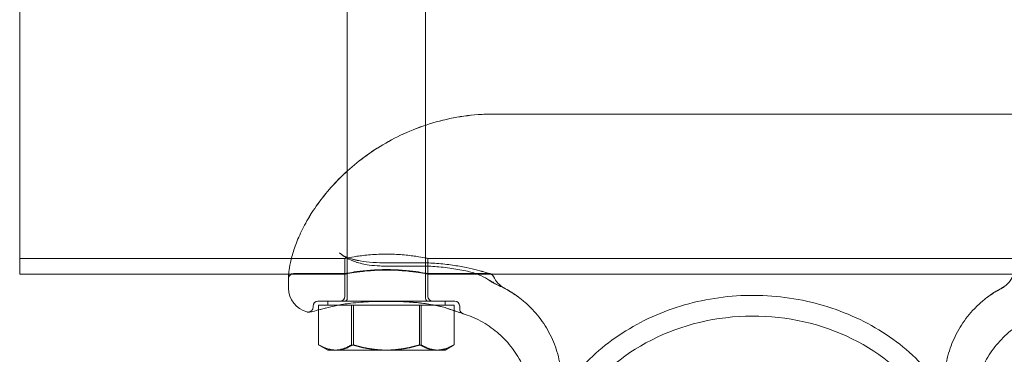
# Model space of a CAD drawing. Units: millimetres. Extents: x 22842 to 28438, y -5938 to 3878.
# Drawn here: x 24344 to 24545, y -79 to -11 of the extents above; entities that cross this region are included whole.
import ezdxf

# ---------------------------------------------------------------- set-up
doc = ezdxf.new("R2010")
doc.units = ezdxf.units.MM
doc.header["$LTSCALE"] = 500

# ---------------------------------------------------------------- blocks, each defined once
blk = doc.blocks.new('8057896')
at = {"color": 0, "linetype": 'Continuous', "lineweight": 0}
for p, q in [((67, 113.35), (67, -4.95)), ((83, 113.35), (83, -4.95)), ((0, 0), (0, 88.9)), ((97, 32.75), (203, 32.75)), ((66.5, 3.2), (0, 3.2)), ((66.5, 3.2), (66.5, 0)), ((74.4, 2.32), (82, 2.32)), ((83.5, 3.2), (83.5, 0)), ((216.5, 3.2), (83.5, 3.2)), ((55.02, 0), (0, 0)), ((66.5, 0), (55.02, 0)), ((56, 0.1), (66.5, 0.1)), ((66.5, 0.1), (66.5, -4.55)), ((82, 1.65), (74.4, 1.65)), ((83.5, 0.1), (83.5, -4.55)), ((83.5, 0.1), (96, 0.1)), ((216.5, 0), (83.5, 0)), ((55, -1.78), (55, -0.55)), ((55, -1.78), (55, -2.9)), ((61, -5.55), (62.02, -5.55)), ((63, -5.55), (63, -6.35)), ((87, -5.55), (87, -6.35)), ((87.44, -5.55), (89, -5.55)), ((60, -6.77), (60, -6.55)), ((61.15, -6.35), (64.7, -6.35)), ((61.15, -6.35), (61.15, -7.31)), ((61.15, -7.31), (61.15, -14.48)), ((64.3, -6.53), (63.64, -6.67)), ((64.7, -6.35), (65.17, -6.35)), ((65.17, -6.35), (68.25, -6.35)), ((67.89, -6.35), (67.89, -14.48)), ((68.25, -6.35), (75.18, -6.35)), ((68.25, -6.35), (68.25, -14.48)), ((75.18, -6.35), (82.11, -6.35)), ((81.75, -6.35), (81.75, -14.48)), ((82.11, -6.35), (84.83, -6.35)), ((82.11, -6.35), (82.11, -14.48)), ((84.83, -6.35), (85.48, -6.35)), ((85.48, -6.35), (88.85, -6.35)), ((88.85, -6.35), (88.85, -7.48)), ((88.85, -7.48), (88.85, -14.48)), ((90, -7.15), (90, -6.55)), ((63, -15.55), (61.26, -14.55)), ((64.7, -15.55), (63, -15.55)), ((64.7, -15.55), (75.18, -15.55)), ((85.48, -15.55), (75.18, -15.55)), ((87, -15.55), (85.48, -15.55)), ((87, -15.55), (88.74, -14.55))]:
    blk.add_line(p, q, dxfattribs=at)
at = {"color": 0, "linetype": 'Continuous', "lineweight": 0, "extrusion": (2.22162e-16, 1.66541e-33, -1)}
for centre, start, end in [((-56, -0.9), 0, 90), ((-84.5, -4.55), 270, 0)]:
    blk.add_arc(centre, 1, start, end, dxfattribs=at)
at = {"color": 0, "linetype": 'Continuous', "lineweight": 0, "extrusion": (2.22162e-16, 6.16298e-33, -1)}
blk.add_arc((-60, -2.9), 5, 284.4775, 0, dxfattribs=at)
at = {"color": 0, "linetype": 'Continuous', "lineweight": 0, "extrusion": (2.22162e-16, 0, -1)}
for centre, radius, start, end in [((-61, -6.55), 1, 0, 90), ((-66.4, -4.95), 0.6, 180, 270), ((-83.6, -4.95), 0.6, 270, 360)]:
    blk.add_arc(centre, radius, start, end, dxfattribs=at)
at = {"color": 0, "linetype": 'Continuous', "lineweight": 0}
blk.add_arc((65.5, -4.55), 1, 270, 0, dxfattribs=at)
at = {"color": 0, "linetype": 'Continuous', "lineweight": 0, "extrusion": (2.22162e-16, -8.32706e-34, -1)}
blk.add_arc((-89, -6.55), 1, 90, 180, dxfattribs=at)
at = {"color": 0, "linetype": 'Continuous', "lineweight": 0}
for centre, major_axis, ratio, start_param, end_param in [((150, -44.12), (41, 0), 0.866645, -0.353814, 2.787779), ((87.94, -6.11), (-0.35, -0.937), 0.00001, 0, 0.000051), ((150, -53.7), (41, 0), 0.866645, -0.353814, 2.787779)]:
    blk.add_ellipse(centre, major_axis=major_axis, ratio=ratio, start_param=start_param, end_param=end_param, dxfattribs=at)
for points, knots in [([(55, -0.55), (55, -0.22), (55.03, 0.25), (55.19, 1.45), (55.32, 2.17), (55.72, 3.79), (55.99, 4.7), (56.69, 6.65), (57.12, 7.7), (58.18, 9.87), (58.79, 11), (60.22, 13.29), (61.02, 14.46), (62.82, 16.77), (63.82, 17.93), (66, 20.19), (67.2, 21.3), (69.76, 23.43), (71.15, 24.46), (74.09, 26.38), (75.66, 27.29), (78.95, 28.92), (80.68, 29.65), (84.26, 30.9), (86.12, 31.42), (89.9, 32.21), (91.83, 32.49), (94.84, 32.71), (95.92, 32.75), (97, 32.75)], [0, 0, 0, 0, 6.584533, 6.584533, 12.753457, 12.753457, 18.600273, 18.600273, 24.217506, 24.217506, 29.638468, 29.638468, 34.928966, 34.928966, 40.161239, 40.161239, 45.441486, 45.441486, 50.824173, 50.824173, 56.34978, 56.34978, 62.018237, 62.018237, 67.793902, 67.793902, 73.628359, 73.628359, 76.861118, 76.861118, 76.861118, 76.861118]), ([(55, -0.55), (55, -0.22), (55.03, 0.25), (55.19, 1.45), (55.32, 2.16), (55.72, 3.78), (55.98, 4.69), (56.68, 6.64), (57.12, 7.69), (58.17, 9.86), (58.79, 10.99), (60.21, 13.28), (61.01, 14.45), (62.81, 16.76), (63.81, 17.91), (65.99, 20.18), (67.18, 21.29), (69.75, 23.42), (71.13, 24.44), (74.07, 26.37), (75.64, 27.28), (78.93, 28.91), (80.66, 29.64), (84.24, 30.89), (86.1, 31.41), (89.88, 32.21), (91.81, 32.48), (94.83, 32.71), (95.92, 32.75), (97, 32.75)], [0, 0, 0, 0, 6.564901, 6.564901, 12.731175, 12.731175, 18.579382, 18.579382, 24.197499, 24.197499, 29.619034, 29.619034, 34.906758, 34.906758, 40.144483, 40.144483, 45.426698, 45.426698, 50.798121, 50.798121, 56.329973, 56.329973, 61.99691, 61.99691, 67.772123, 67.772123, 73.606485, 73.606485, 76.861185, 76.861185, 76.861185, 76.861185]), ([(65.4, 4.37), (65.4, 4.37), (65.4, 4.37), (65.4, 4.37), (65.4, 4.36), (65.4, 4.36)], [0.018794923215, 0.018794923215, 0.018794923215, 0.018794923215, 0.018795612225, 0.018795612225, 0.018797223686, 0.018797223686, 0.018797223686, 0.018797223686]), ([(65.4, 4.36), (65.77, 4.04), (66.28, 3.73), (67.51, 3.2), (68.23, 2.99), (69.8, 2.65), (70.65, 2.53), (72.46, 2.36), (73.43, 2.32), (74.4, 2.32)], [0, 0, 0, 0, 2.979982, 2.979982, 5.835281, 5.835281, 8.606343, 8.606343, 11.496142, 11.496142, 11.496142, 11.496142]), ([(65.4, 4.37), (65.78, 4.04), (66.28, 3.72), (67.51, 3.2), (68.24, 2.98), (69.81, 2.65), (70.66, 2.52), (72.47, 2.36), (73.44, 2.32), (74.4, 2.32)], [0, 0, 0, 0, 2.985079, 2.985079, 5.847091, 5.847091, 8.618329, 8.618329, 11.497673, 11.497673, 11.497673, 11.497673]), ([(74.4, 1.65), (74.15, 1.65), (73.9, 1.65), (72.92, 1.68), (72.18, 1.75), (70.49, 1.99), (69.55, 2.21), (67.73, 2.84), (66.86, 3.27), (65.84, 4), (65.62, 4.18), (65.4, 4.37)], [0, 0, 0, 0, 0.738293, 0.738293, 2.962712, 2.962712, 5.990987, 5.990987, 9.168082, 9.168082, 10.11946, 10.11946, 10.11946, 10.11946]), ([(74.4, 1.65), (74.15, 1.65), (73.9, 1.65), (72.91, 1.68), (72.17, 1.75), (70.48, 1.99), (69.54, 2.21), (67.73, 2.84), (66.85, 3.27), (65.84, 4), (65.62, 4.18), (65.4, 4.36)], [0, 0, 0, 0, 0.740008, 0.740008, 2.969675, 2.969675, 6.000383, 6.000383, 9.174052, 9.174052, 10.117102, 10.117102, 10.117102, 10.117102]), ([(66.5, 3.2), (66.5, 3.2), (66.71, 3.25), (67.58, 3.41), (68.24, 3.53), (69.74, 3.75), (70.7, 3.87), (72.79, 4.04), (73.93, 4.09), (75, 4.09), (76.07, 4.09), (77.21, 4.04), (79.3, 3.87), (80.26, 3.75), (81.76, 3.53), (82.42, 3.41), (83.29, 3.25), (83.5, 3.2), (83.5, 3.2)], [-1.284702, -1.284702, -1.284702, -1.284702, -0.963537, -0.963537, -0.642372, -0.642372, -0.321186, -0.321186, 0, 0, 0, 0.321186, 0.321186, 0.642372, 0.642372, 0.963537, 0.963537, 1.284702, 1.284702, 1.284702, 1.284702]), ([(82, 2.32), (83.12, 2.32), (84.26, 2.27), (86.44, 2.11), (87.51, 1.98), (89.52, 1.69), (90.47, 1.52), (92.19, 1.16), (92.98, 0.97), (94.31, 0.63), (94.87, 0.48), (95.71, 0.23), (96.01, 0.14), (96.21, 0.08), (96.24, 0.07), (96.28, 0.06), (96.28, 0.06), (96.29, 0.06), (96.29, 0.06), (96.3, 0.06), (96.3, 0.06), (96.3, 0.06), (96.3, 0.06), (96.3, 0.06), (96.3, 0.06), (96.3, 0.06), (96.3, 0.06), (96.3, 0.06), (96.3, 0.06), (96.29, 0.06), (96.29, 0.06), (96.29, 0.06), (96.29, 0.06), (96.29, 0.06), (96.29, 0.06), (96.29, 0.06), (96.29, 0.06), (96.29, 0.06), (96.28, 0.06), (96.23, 0.08), (96.17, 0.09), (96.08, 0.1), (96.04, 0.1), (96, 0.1)], [0, 0, 0, 0, 3.372642, 3.372642, 6.749873, 6.749873, 10.159879, 10.159879, 13.598368, 13.598368, 17.026096, 17.026096, 20.402507, 20.402507, 21.413197, 21.413197, 21.892567, 21.892567, 22.118988, 22.118988, 22.203894, 22.203894, 22.251637, 22.251637, 22.267574, 22.267574, 22.291455, 22.291455, 22.312406, 22.312406, 22.315032, 22.315032, 22.316347, 22.316347, 22.31767, 22.31767, 22.320358, 22.320358, 22.33095, 22.33095, 22.499011, 22.499011, 22.614367, 22.614367, 22.614367, 22.614367]), ([(82, 2.32), (83.12, 2.32), (84.25, 2.27), (86.43, 2.11), (87.5, 1.99), (89.5, 1.69), (90.46, 1.52), (92.18, 1.16), (92.97, 0.98), (94.3, 0.64), (94.86, 0.48), (95.71, 0.24), (96, 0.15), (96.21, 0.08), (96.24, 0.07), (96.28, 0.06), (96.28, 0.06), (96.29, 0.06), (96.29, 0.06), (96.29, 0.06), (96.3, 0.06), (96.3, 0.06), (96.3, 0.06), (96.3, 0.06), (96.3, 0.06), (96.3, 0.05), (96.3, 0.05), (96.3, 0.05), (96.3, 0.05), (96.3, 0.05), (96.3, 0.05), (96.3, 0.05), (96.3, 0.05), (96.35, 0.04), (96.41, 0.01), (96.51, -0.04), (96.55, -0.07), (96.69, -0.17), (96.77, -0.25), (96.86, -0.39), (96.89, -0.44), (96.91, -0.5)], [0, 0, 0, 0, 3.358096, 3.358096, 6.737049, 6.737049, 10.144066, 10.144066, 13.583014, 13.583014, 17.013311, 17.013311, 20.386933, 20.386933, 21.405831, 21.405831, 21.888692, 21.888692, 22.116824, 22.116824, 22.287919, 22.287919, 22.303959, 22.303959, 22.314404, 22.314404, 22.315711, 22.315711, 22.317025, 22.317025, 22.318342, 22.318342, 22.320989, 22.320989, 22.48948, 22.48948, 22.656774, 22.656774, 22.986139, 22.986139, 23.166228, 23.166228, 23.166228, 23.166228]), ([(66.5, 0.1), (66.5, 0.1), (66.71, 0.14), (67.58, 0.3), (68.24, 0.41), (69.74, 0.61), (70.7, 0.72), (72.79, 0.88), (73.93, 0.92), (76.07, 0.92), (77.21, 0.88), (79.3, 0.72), (80.26, 0.61), (81.76, 0.41), (82.42, 0.3), (83.29, 0.14), (83.5, 0.1), (83.5, 0.1)], [-3.852472, -3.852472, -3.852472, -3.852472, -3.53144, -3.53144, -3.210409, -3.210409, -2.889362, -2.889362, -2.568315, -2.568315, -2.247268, -2.247268, -1.926221, -1.926221, -1.605189, -1.605189, -1.284157, -1.284157, -1.284157, -1.284157]), ([(66.5, 0), (66.5, 0), (66.71, 0.04), (67.58, 0.2), (68.24, 0.31), (69.74, 0.51), (70.7, 0.62), (72.79, 0.78), (73.93, 0.82), (75, 0.82), (76.07, 0.82), (77.21, 0.78), (79.3, 0.62), (80.26, 0.51), (81.76, 0.31), (82.42, 0.2), (83.29, 0.04), (83.5, 0), (83.5, 0)], [-1.284142, -1.284142, -1.284142, -1.284142, -0.963114, -0.963114, -0.642086, -0.642086, -0.321043, -0.321043, 0, 0, 0, 0.321043, 0.321043, 0.642086, 0.642086, 0.963114, 0.963114, 1.284142, 1.284142, 1.284142, 1.284142]), ([(91.98, 0.48), (91, 0.71), (89.93, 0.93), (87.69, 1.28), (86.51, 1.42), (84.22, 1.6), (83.11, 1.65), (82, 1.65)], [0, 0, 0, 0, 3.720818, 3.720818, 7.423079, 7.423079, 10.74221, 10.74221, 10.74221, 10.74221]), ([(96.07, -1.3), (95.6, -0.96), (95, -0.61), (93.61, 0.02), (92.81, 0.29), (91.98, 0.48)], [0, 0, 0, 0, 3.166562, 3.166562, 6.590362, 6.590362, 6.590362, 6.590362]), ([(96.58, -1.61), (96.52, -1.58), (96.47, -1.55), (96.4, -1.5), (96.37, -1.49), (96.28, -1.42), (96.2, -1.36), (96.11, -1.29), (96.08, -1.27), (96.05, -1.24), (96.04, -1.23), (96.02, -1.22), (96.02, -1.21), (96.01, -1.21), (96.01, -1.21), (96.01, -1.21), (96.01, -1.21), (96.01, -1.21), (96.01, -1.21), (96.01, -1.21), (96.01, -1.21), (96.02, -1.22), (96.03, -1.22), (96.05, -1.24), (96.06, -1.25), (96.09, -1.28), (96.11, -1.29), (96.14, -1.31), (96.15, -1.32), (96.15, -1.33), (96.16, -1.33), (96.17, -1.34), (96.17, -1.34), (96.2, -1.36), (96.23, -1.38), (96.26, -1.4), (96.26, -1.4), (96.27, -1.41), (96.27, -1.41), (96.27, -1.41), (96.27, -1.41), (96.27, -1.41), (96.27, -1.41), (96.27, -1.41), (96.27, -1.41), (96.27, -1.41), (96.28, -1.42), (96.29, -1.42), (96.29, -1.42), (96.29, -1.42), (96.29, -1.43), (96.3, -1.43), (96.3, -1.43), (96.3, -1.43), (96.3, -1.43), (96.3, -1.43), (96.3, -1.43), (96.3, -1.43), (96.3, -1.43), (96.3, -1.43), (96.3, -1.43), (96.3, -1.43), (96.3, -1.43), (96.3, -1.43), (96.3, -1.43), (96.3, -1.43), (96.3, -1.43), (96.3, -1.43), (96.3, -1.43), (96.3, -1.43), (96.29, -1.43), (96.28, -1.42), (96.28, -1.41), (96.25, -1.4), (96.23, -1.38), (96.21, -1.37), (96.2, -1.36), (96.19, -1.36), (96.19, -1.35), (96.18, -1.35), (96.18, -1.35), (96.17, -1.34), (96.17, -1.34), (96.17, -1.34), (96.17, -1.34), (96.17, -1.34), (96.17, -1.34), (96.17, -1.34), (96.17, -1.34), (96.17, -1.34), (96.17, -1.34), (96.17, -1.34), (96.17, -1.34), (96.17, -1.34), (96.17, -1.34), (96.17, -1.34), (96.17, -1.34), (96.17, -1.34), (96.17, -1.34), (96.17, -1.34), (96.17, -1.34), (96.17, -1.34), (96.17, -1.34), (96.17, -1.34), (96.17, -1.34), (96.18, -1.35), (96.19, -1.35), (96.21, -1.37), (96.23, -1.38), (96.29, -1.42), (96.33, -1.45), (96.51, -1.56), (96.66, -1.62), (96.76, -1.66), (96.76, -1.66), (96.77, -1.66), (96.77, -1.66), (96.77, -1.66), (96.77, -1.66), (96.78, -1.66), (96.78, -1.66), (96.78, -1.66), (96.78, -1.66), (96.78, -1.66), (96.78, -1.66), (96.79, -1.67), (96.81, -1.67), (96.84, -1.68), (96.86, -1.69), (96.88, -1.7), (96.89, -1.7), (96.91, -1.7), (96.91, -1.7), (96.91, -1.7), (96.91, -1.7), (96.91, -1.7), (96.91, -1.7), (96.91, -1.7), (96.91, -1.7), (96.91, -1.7), (96.91, -1.7), (96.91, -1.7), (96.91, -1.7), (96.91, -1.7), (96.91, -1.7), (96.89, -1.7), (96.87, -1.69), (96.79, -1.67), (96.74, -1.65), (96.52, -1.57), (96.36, -1.49), (96.17, -1.37), (96.12, -1.34), (96.07, -1.3)], [0, 0, 0, 0, 0.218722, 0.218722, 0.328614, 0.328614, 0.658443, 0.658443, 0.782074, 0.782074, 0.828432, 0.828432, 0.845817, 0.845817, 0.850817, 0.850817, 0.850895, 0.850895, 0.851832, 0.851832, 0.854414, 0.854414, 0.894417, 0.894417, 0.95442, 0.95442, 1.044426, 1.044426, 1.078178, 1.078178, 1.07976, 1.07976, 1.159834, 1.159834, 1.399898, 1.399898, 1.454454, 1.454454, 1.464682, 1.464682, 1.469683, 1.469683, 1.469995, 1.469995, 1.470151, 1.470151, 1.490153, 1.490153, 1.500154, 1.500154, 1.510174, 1.510174, 1.5108, 1.5108, 1.511114, 1.511114, 1.511211, 1.511211, 1.511271, 1.511271, 1.51143, 1.51143, 1.511508, 1.511508, 1.511587, 1.511587, 1.511746, 1.511746, 1.512064, 1.512064, 1.513335, 1.513335, 1.553963, 1.553963, 1.633977, 1.633977, 1.662223, 1.662223, 1.683408, 1.683408, 1.693412, 1.693412, 1.695913, 1.695913, 1.697165, 1.697165, 1.697792, 1.697792, 1.698108, 1.698108, 1.698186, 1.698186, 1.698265, 1.698265, 1.698344, 1.698344, 1.698423, 1.698423, 1.698565, 1.698565, 1.698582, 1.698582, 1.698899, 1.698899, 1.701463, 1.701463, 1.741712, 1.741712, 1.821749, 1.821749, 2.061825, 2.061825, 2.786674, 2.786674, 2.826736, 2.826736, 2.841756, 2.841756, 2.846756, 2.846756, 2.846834, 2.846834, 2.846873, 2.846873, 2.847574, 2.847574, 2.927579, 2.927579, 2.987582, 2.987582, 3.032584, 3.032584, 3.036803, 3.036803, 3.037428, 3.037428, 3.03774, 3.03774, 3.037896, 3.037896, 3.037935, 3.037935, 3.039351, 3.039351, 3.042937, 3.042937, 3.122943, 3.122943, 3.363017, 3.363017, 4.084843, 4.084843, 4.33223, 4.33223, 4.33223, 4.33223]), ([(96.69, -1.67), (96.62, -1.64), (96.56, -1.6), (96.47, -1.54), (96.44, -1.52), (96.36, -1.47), (96.32, -1.44), (96.24, -1.38), (96.21, -1.35), (96.17, -1.32), (96.16, -1.32), (96.15, -1.31), (96.15, -1.31), (96.15, -1.31), (96.15, -1.31), (96.14, -1.3), (96.14, -1.3), (96.14, -1.3), (96.14, -1.3), (96.14, -1.3), (96.14, -1.3), (96.14, -1.3), (96.14, -1.3), (96.14, -1.3), (96.14, -1.3), (96.14, -1.3), (96.14, -1.3), (96.14, -1.3), (96.14, -1.3), (96.14, -1.3), (96.15, -1.31), (96.16, -1.31), (96.17, -1.32), (96.19, -1.34), (96.2, -1.35), (96.23, -1.37), (96.25, -1.39), (96.28, -1.41), (96.28, -1.41), (96.28, -1.41), (96.28, -1.41), (96.3, -1.42), (96.29, -1.41), (96.3, -1.42), (96.31, -1.43), (96.32, -1.44), (96.32, -1.44), (96.33, -1.44), (96.33, -1.44), (96.33, -1.44), (96.33, -1.44), (96.33, -1.44), (96.33, -1.44), (96.33, -1.45), (96.35, -1.46), (96.38, -1.48), (96.4, -1.49), (96.46, -1.52), (96.51, -1.55), (96.64, -1.61), (96.7, -1.63), (96.77, -1.66), (96.79, -1.67), (96.81, -1.67), (96.81, -1.67), (96.82, -1.68), (96.83, -1.68), (96.83, -1.68), (96.83, -1.68), (96.83, -1.68), (96.83, -1.68), (96.85, -1.69), (96.87, -1.69), (96.9, -1.7), (96.92, -1.71), (96.94, -1.71), (96.95, -1.72), (96.96, -1.72), (96.96, -1.72), (96.97, -1.72), (96.97, -1.72), (96.97, -1.72), (96.97, -1.72), (96.97, -1.72), (96.97, -1.72), (96.97, -1.72), (96.97, -1.72), (96.97, -1.72), (96.97, -1.72), (96.97, -1.72), (96.97, -1.72), (96.95, -1.71), (96.93, -1.71), (96.85, -1.69), (96.8, -1.67), (96.58, -1.59), (96.42, -1.52), (96.2, -1.39), (96.14, -1.35), (96.07, -1.3)], [0, 0, 0, 0, 0.260515, 0.260515, 0.391809, 0.391809, 0.588771, 0.588771, 0.73648, 0.73648, 0.764173, 0.764173, 0.774558, 0.774558, 0.779542, 0.779542, 0.782035, 0.782035, 0.783281, 0.783281, 0.783904, 0.783904, 0.784215, 0.784215, 0.784371, 0.784371, 0.784449, 0.784449, 0.787353, 0.787353, 0.794949, 0.794949, 0.834826, 0.834826, 0.894641, 0.894641, 0.984366, 0.984366, 0.992778, 0.992778, 0.99527, 0.99527, 1.075178, 1.075178, 1.314453, 1.314453, 1.375695, 1.375695, 1.381437, 1.381437, 1.383929, 1.383929, 1.385175, 1.385175, 1.464944, 1.464944, 1.584636, 1.584636, 1.944205, 1.944205, 2.264464, 2.264464, 2.365476, 2.365476, 2.40334, 2.40334, 2.431738, 2.431738, 2.4344, 2.4344, 2.435662, 2.435662, 2.515417, 2.515417, 2.575232, 2.575232, 2.620093, 2.620093, 2.624299, 2.624299, 2.625545, 2.625545, 2.625623, 2.625623, 2.625662, 2.625662, 2.625682, 2.625682, 2.626001, 2.626001, 2.628175, 2.628175, 2.707933, 2.707933, 2.947256, 2.947256, 3.666816, 3.666816, 4.002418, 4.002418, 4.002418, 4.002418]), ([(98.6, -2.64), (98.29, -2.48), (97.86, -2.28), (97.11, -1.89), (96.87, -1.77), (96.61, -1.63)], [0, 0, 0, 0, 3.190585, 3.190585, 4.389033, 4.389033, 4.389033, 4.389033]), ([(96.7, -1.68), (96.69, -1.67), (96.69, -1.67), (96.69, -1.67), (96.69, -1.67), (96.69, -1.67), (96.69, -1.67)], [0.244558124, 0.244558124, 0.244558124, 0.244558124, 0.24609375, 0.24609375, 0.24609375, 0.247862596, 0.247862596, 0.247862596, 0.247862596]), ([(98.6, -2.64), (98.28, -2.48), (97.85, -2.28), (97.13, -1.9), (96.96, -1.82), (96.77, -1.71), (96.76, -1.71), (96.75, -1.71), (96.75, -1.7), (96.74, -1.7), (96.73, -1.7), (96.72, -1.69), (96.72, -1.69), (96.71, -1.68), (96.7, -1.68), (96.7, -1.68)], [0, 0, 0, 0, 3.244535, 3.244535, 4.136232, 4.136232, 4.152754, 4.152754, 4.179412, 4.179412, 4.205267, 4.205267, 4.232263, 4.232263, 4.259177, 4.259177, 4.259177, 4.259177]), ([(96.91, -0.5), (97.13, -0.99), (97.44, -1.45), (98.19, -2.27), (98.65, -2.63), (99.15, -2.89)], [0, 0, 0, 0, 1.620562, 1.620562, 3.324488, 3.324488, 3.324488, 3.324488]), ([(200.85, -2.89), (201.29, -2.66), (201.69, -2.36), (202.43, -1.63), (202.75, -1.18), (203.02, -0.63), (203.06, -0.56), (203.09, -0.5)], [0, 0, 0, 0, 1.480426, 1.480426, 3.106789, 3.106789, 3.327285, 3.327285, 3.327285, 3.327285]), ([(99.15, -2.89), (99.77, -3.22), (100.37, -3.57), (101.25, -4.15), (101.54, -4.35), (101.84, -4.57), (101.85, -4.58), (101.87, -4.59), (101.87, -4.59), (101.87, -4.59), (101.87, -4.6), (101.87, -4.6), (101.88, -4.6), (101.88, -4.6), (101.88, -4.6), (101.88, -4.6), (101.88, -4.6), (101.88, -4.6), (101.88, -4.6), (101.88, -4.6), (101.88, -4.6), (101.87, -4.59), (101.84, -4.57), (101.72, -4.49), (101.61, -4.4), (101.3, -4.19), (101.09, -4.05), (100.5, -3.66), (100.07, -3.41), (99.29, -2.98), (98.96, -2.8), (98.61, -2.64)], [0, 0, 0, 0, 2.097517, 2.097517, 3.155303, 3.155303, 3.204901, 3.204901, 3.21148, 3.21148, 3.214776, 3.214776, 3.218087, 3.218087, 3.224765, 3.224765, 3.277873, 3.277873, 3.326488, 3.326488, 3.487594, 3.487594, 4.119552, 4.119552, 5.119438, 5.119438, 6.335853, 6.335853, 8.286177, 8.286177, 9.660598, 9.660598, 9.660598, 9.660598]), ([(110.87, -22.63), (110.89, -21.23), (110.78, -19.82), (110.27, -17.05), (109.89, -15.67), (108.86, -13.04), (108.22, -11.77), (106.71, -9.38), (105.83, -8.26), (104.38, -6.72), (103.87, -6.23), (103.07, -5.53), (102.8, -5.31), (102.32, -4.93), (102.1, -4.76), (101.89, -4.61), (101.89, -4.61), (101.89, -4.61), (101.89, -4.6), (101.89, -4.6), (101.88, -4.6), (101.88, -4.6), (101.88, -4.6), (101.88, -4.6), (101.88, -4.6), (101.88, -4.6), (101.86, -4.59), (101.8, -4.54), (101.71, -4.48), (101.46, -4.3), (101.29, -4.18), (100.81, -3.86), (100.47, -3.65), (99.65, -3.17), (99.14, -2.89), (98.61, -2.64)], [0, 0, 0, 0, 4.208993, 4.208993, 8.448389, 8.448389, 12.687599, 12.687599, 16.92681, 16.92681, 19.039282, 19.039282, 20.097057, 20.097057, 20.890299, 20.890299, 20.895233, 20.895233, 20.898544, 20.898544, 20.901858, 20.901858, 20.915339, 20.915339, 21.124975, 21.124975, 21.497425, 21.497425, 22.480662, 22.480662, 23.597127, 23.597127, 25.234607, 25.234607, 27.342033, 27.342033, 27.342033, 27.342033]), ([(201.39, -2.64), (200.46, -3.08), (199.59, -3.6), (198.69, -4.2), (198.46, -4.36), (198.23, -4.52), (198.17, -4.56), (198.13, -4.59), (198.13, -4.6), (198.12, -4.6), (198.12, -4.6), (198.12, -4.6), (198.12, -4.6), (198.12, -4.6), (198.12, -4.6), (198.12, -4.6), (198.12, -4.6), (198.12, -4.6), (198.12, -4.6), (198.11, -4.6), (198.11, -4.6), (198.11, -4.61), (198.11, -4.61), (198.11, -4.61), (198.11, -4.61), (198.05, -4.65), (198, -4.68), (197.88, -4.78), (197.81, -4.83), (197.52, -5.06), (197.3, -5.23), (196.45, -5.93), (195.84, -6.5), (194.29, -8.11), (193.4, -9.23), (191.87, -11.61), (191.22, -12.88), (190.17, -15.5), (189.77, -16.87), (189.24, -19.7), (189.11, -21.17), (189.13, -22.63)], [0, 0, 0, 0, 3.66266, 3.66266, 5.126224, 5.126224, 5.90377, 5.90377, 6.170448, 6.170448, 6.370367, 6.370367, 6.407834, 6.407834, 6.419178, 6.419178, 6.424865, 6.424865, 6.427712, 6.427712, 6.430573, 6.430573, 6.433431, 6.433431, 6.445048, 6.445048, 6.626984, 6.626984, 6.902494, 6.902494, 7.729148, 7.729148, 10.212493, 10.212493, 14.460261, 14.460261, 18.699419, 18.699419, 22.938631, 22.938631, 27.326597, 27.326597, 27.326597, 27.326597]), ([(201.39, -2.64), (200.46, -3.08), (199.59, -3.6), (198.69, -4.2), (198.46, -4.36), (198.23, -4.52), (198.17, -4.56), (198.13, -4.59), (198.13, -4.6), (198.12, -4.6), (198.12, -4.6), (198.12, -4.6), (198.12, -4.6), (198.12, -4.6), (198.12, -4.6), (198.12, -4.6), (198.12, -4.6), (198.12, -4.6), (198.12, -4.6), (198.12, -4.6), (198.12, -4.6), (198.12, -4.6), (198.13, -4.6), (198.13, -4.59), (198.13, -4.59), (198.14, -4.59), (198.14, -4.58), (198.2, -4.54), (198.25, -4.51), (198.44, -4.37), (198.59, -4.26), (199.19, -3.85), (199.65, -3.56), (200.36, -3.15), (200.61, -3.02), (200.85, -2.89)], [0, 0, 0, 0, 3.663428, 3.663428, 5.126745, 5.126745, 5.904268, 5.904268, 6.170563, 6.170563, 6.319051, 6.319051, 6.370222, 6.370222, 6.407643, 6.407643, 6.41899, 6.41899, 6.424676, 6.424676, 6.427521, 6.427521, 6.430377, 6.430377, 6.436192, 6.436192, 6.459261, 6.459261, 6.640721, 6.640721, 7.184889, 7.184889, 8.818352, 8.818352, 9.646041, 9.646041, 9.646041, 9.646041]), ([(65.38, -5.55), (65.03, -5.55), (64.69, -5.55), (64.05, -5.55), (63.75, -5.55), (62.9, -5.55), (62.41, -5.55), (62.02, -5.55)], [0, 0, 0, 0, 0.001580445, 0.001580445, 0.003160891, 0.003160891, 0.006321782, 0.006321782, 0.006321782, 0.006321782]), ([(85.7, -6.53), (85.01, -6.38), (84.22, -6.23), (82.49, -5.97), (81.53, -5.86), (79.51, -5.69), (78.44, -5.64), (76.76, -5.6), (76.15, -5.59), (75.45, -5.58), (75.36, -5.58), (75.19, -5.58), (75.12, -5.58), (75.02, -5.58), (75, -5.58), (74.89, -5.58), (74.81, -5.58), (74.49, -5.58), (74.26, -5.58), (73.3, -5.59), (72.58, -5.61), (70.46, -5.69), (69.05, -5.8), (66.7, -6.08), (65.71, -6.24), (64.65, -6.45), (64.47, -6.49), (64.3, -6.53)], [0, 0, 0, 0, 2.931676, 2.931676, 6.007373, 6.007373, 9.247431, 9.247431, 11.064777, 11.064777, 11.347519, 11.347519, 11.559575, 11.559575, 11.639095, 11.639095, 11.877658, 11.877658, 12.59339, 12.59339, 14.742528, 14.742528, 19.025849, 19.025849, 22.471475, 22.471475, 23.213018, 23.213018, 23.213018, 23.213018]), ([(85.7, -6.53), (84.99, -6.37), (84.17, -6.22), (82.41, -5.96), (81.45, -5.85), (79.43, -5.69), (78.35, -5.64), (76.67, -5.59), (76.06, -5.59), (75.35, -5.58), (75.26, -5.58), (75.13, -5.58), (75.09, -5.58), (75.03, -5.58), (75, -5.58), (74.89, -5.58), (74.81, -5.58), (74.49, -5.58), (74.25, -5.58), (73.29, -5.59), (72.56, -5.61), (70.43, -5.69), (69.03, -5.8), (66.69, -6.08), (65.7, -6.24), (64.65, -6.45), (64.47, -6.49), (64.3, -6.53)], [0, 0, 0, 0, 3.011314, 3.011314, 6.089862, 6.089862, 9.335344, 9.335344, 11.161617, 11.161617, 11.447566, 11.447566, 11.554796, 11.554796, 11.635218, 11.635218, 11.876487, 11.876487, 12.600336, 12.600336, 14.77393, 14.77393, 19.042788, 19.042788, 22.485367, 22.485367, 23.212553, 23.212553, 23.212553, 23.212553]), ([(84.62, -5.55), (84.32, -5.55), (84, -5.55), (83.66, -5.55), (83.33, -5.55), (82.97, -5.55), (82.6, -5.55), (81.87, -5.55), (81.1, -5.55), (80.27, -5.55), (79.86, -5.55), (79.44, -5.55), (79, -5.55), (78.57, -5.55), (78.14, -5.55), (77.7, -5.55), (77.26, -5.55), (76.81, -5.55), (76.37, -5.55), (75.92, -5.55), (75.46, -5.55), (75.01, -5.55), (75, -5.55), (74.99, -5.55), (74.99, -5.55), (74.08, -5.55), (73.18, -5.55), (72.3, -5.55), (72.29, -5.55), (72.29, -5.55), (72.28, -5.55), (71.4, -5.55), (70.55, -5.55), (69.73, -5.55), (69.32, -5.55), (68.92, -5.55), (68.52, -5.55), (68.13, -5.55), (67.75, -5.55), (67.38, -5.55), (66.65, -5.55), (65.98, -5.55), (65.38, -5.55)], [0, 0, 0, 0, 0.00136183, 0.00136183, 0.00136183, 0.00272365, 0.00272365, 0.00272365, 0.0054473, 0.0054473, 0.0054473, 0.00681324, 0.00681324, 0.00681324, 0.0081665, 0.0081665, 0.0081665, 0.0095164, 0.0095164, 0.0095164, 0.01087459, 0.01087459, 0.01087459, 0.01089461, 0.01089461, 0.01089461, 0.01360324, 0.01360324, 0.01360324, 0.01361826, 0.01361826, 0.01361826, 0.0163319, 0.0163319, 0.0163319, 0.01769623, 0.01769623, 0.01769623, 0.01906055, 0.01906055, 0.01906055, 0.02178921, 0.02178921, 0.02178921, 0.02178921]), ([(107.84, -29.96), (109.51, -26.05), (111.89, -22.38), (117.85, -15.85), (121.45, -13.01), (129.49, -8.43), (133.94, -6.7), (143.26, -4.57), (148.12, -4.16), (157.75, -4.71), (162.51, -5.67), (171.46, -8.86), (175.64, -11.09), (182.97, -16.59), (186.12, -19.87), (191.07, -27.11), (192.88, -31.07), (194.64, -37.99), (195, -40.87), (195, -43.75)], [3.495407, 3.495407, 3.495407, 3.495407, 3.811155, 3.811155, 4.130958, 4.130958, 4.453817, 4.453817, 4.778121, 4.778121, 5.102708, 5.102708, 5.426593, 5.426593, 5.748393, 5.748393, 6.06648, 6.06648, 6.283185, 6.283185, 6.283185, 6.283185]), ([(60.28, -7.56), (60.06, -7.62), (59.86, -7.67), (59.35, -7.76), (59.15, -7.77), (59.05, -7.77), (59.04, -7.77), (59.03, -7.77), (59.03, -7.77), (59.02, -7.77), (59.02, -7.77), (59.02, -7.77), (59.02, -7.77), (59.02, -7.77), (59.02, -7.77), (59.01, -7.77), (59.01, -7.77), (59.01, -7.77), (59.01, -7.77), (59.01, -7.77), (59.01, -7.77), (59, -7.77), (58.99, -7.77), (58.93, -7.77), (58.87, -7.77), (58.8, -7.75), (58.77, -7.75), (58.75, -7.74)], [0, 0, 0, 0, 1.655917, 1.655917, 5.006601, 5.006601, 5.38643, 5.38643, 5.573495, 5.573495, 5.665746, 5.665746, 5.711929, 5.711929, 5.73264, 5.73264, 5.737864, 5.737864, 5.740467, 5.740467, 5.745734, 5.745734, 5.766688, 5.766688, 5.93262, 5.93262, 6.003973, 6.003973, 6.003973, 6.003973]), ([(59.05, -7.77), (59.05, -7.77), (59.05, -7.77), (59.05, -7.77), (59.05, -7.77), (59.05, -7.77), (59.05, -7.77), (59.05, -7.77), (59.05, -7.77), (59.05, -7.77), (59.05, -7.77), (59.05, -7.77), (59.05, -7.77), (59.05, -7.77), (59.05, -7.77), (59.11, -7.77), (59.17, -7.76), (59.32, -7.72), (59.42, -7.69), (59.6, -7.58), (59.69, -7.51), (59.83, -7.34), (59.89, -7.25), (59.97, -7.04), (59.99, -6.94), (60, -6.81), (60, -6.79), (60, -6.77)], [5.718271, 5.718271, 5.718271, 5.718271, 5.72853, 5.72853, 5.7338, 5.7338, 5.736443, 5.736443, 5.737766, 5.737766, 5.739095, 5.739095, 5.741794, 5.741794, 5.747124, 5.747124, 5.91623, 5.91623, 6.225799, 6.225799, 6.551396, 6.551396, 6.87643, 6.87643, 7.201484, 7.201484, 7.255731, 7.255731, 7.255731, 7.255731]), ([(60.28, -7.56), (60.06, -7.62), (59.85, -7.67), (59.34, -7.76), (59.14, -7.77), (59.07, -7.77), (59.06, -7.77), (59.05, -7.77), (59.05, -7.77), (59.05, -7.77), (59.05, -7.77), (59.05, -7.77), (59.05, -7.77), (59.05, -7.77), (59.05, -7.77), (59.05, -7.77), (59.05, -7.77), (59.05, -7.77), (59.05, -7.77), (59.05, -7.77), (59.05, -7.77), (59.05, -7.77)], [0.000016, 0.000016, 0.000016, 0.000016, 1.687752, 1.687752, 5.05366, 5.05366, 5.406484, 5.406484, 5.579874, 5.579874, 5.665012, 5.665012, 5.696938, 5.696938, 5.707468, 5.707468, 5.712733, 5.712733, 5.717998, 5.717998, 5.718271, 5.718271, 5.718271, 5.718271]), ([(64.3, -6.53), (63.43, -6.72), (62.65, -6.91), (61.29, -7.26), (60.72, -7.43), (60.28, -7.56)], [0, 0, 0, 0, 3.628837, 3.628837, 7.44813, 7.44813, 7.44813, 7.44813]), ([(64.3, -6.53), (63.44, -6.71), (62.66, -6.91), (61.3, -7.26), (60.72, -7.43), (60.28, -7.56)], [0, 0, 0, 0, 3.604511, 3.604511, 7.448088, 7.448088, 7.448088, 7.448088]), ([(90.7, -8.1), (90.7, -8.1), (90.69, -8.1), (90.68, -8.1), (90.68, -8.1), (90.68, -8.1), (90.68, -8.1), (90.68, -8.1), (90.68, -8.1), (90.68, -8.1), (90.68, -8.1), (90.68, -8.1), (90.68, -8.1), (90.68, -8.1), (90.68, -8.1), (90.68, -8.1), (90.68, -8.1), (90.68, -8.1), (90.68, -8.1), (90.68, -8.1), (90.68, -8.1), (90.68, -8.1), (90.68, -8.1), (90.68, -8.1), (90.67, -8.09), (90.65, -8.09), (90.61, -8.07), (90.42, -8.01), (90.14, -7.92), (89.36, -7.65), (88.84, -7.48), (88.02, -7.2), (87.81, -7.12), (87.59, -7.04)], [0, 0, 0, 0, 0.019991, 0.019991, 0.02374, 0.02374, 0.02424, 0.02424, 0.02449, 0.02449, 0.024742, 0.024742, 0.024996, 0.024996, 0.025511, 0.025511, 0.041629, 0.041629, 0.057621, 0.057621, 0.105597, 0.105597, 0.249525, 0.249525, 0.681349, 0.681349, 1.977828, 1.977828, 5.515083, 5.515083, 9.056764, 9.056764, 10.158044, 10.158044, 10.158044, 10.158044]), ([(90, -7.15), (90, -7.26), (90.02, -7.37), (90.09, -7.57), (90.14, -7.67), (90.27, -7.84), (90.35, -7.92), (90.49, -8.01), (90.53, -8.03), (90.61, -8.07), (90.63, -8.08), (90.66, -8.09), (90.67, -8.09), (90.67, -8.09), (90.68, -8.09), (90.68, -8.1), (90.68, -8.1), (90.68, -8.1), (90.68, -8.1), (90.68, -8.1), (90.68, -8.1), (90.68, -8.1), (90.68, -8.1), (90.68, -8.1), (90.68, -8.1), (90.68, -8.1), (90.68, -8.1), (90.68, -8.1), (90.68, -8.1), (90.68, -8.1), (90.68, -8.1), (90.68, -8.1), (90.68, -8.1), (90.68, -8.1), (90.68, -8.1), (90.68, -8.09), (90.67, -8.09), (90.65, -8.08), (90.61, -8.07), (90.4, -8), (90.11, -7.91), (89.31, -7.64), (88.78, -7.46), (87.97, -7.18), (87.79, -7.11), (87.59, -7.04)], [0, 0, 0, 0, 0.324063, 0.324063, 0.649153, 0.649153, 0.974205, 0.974205, 1.135156, 1.135156, 1.21651, 1.21651, 1.231752, 1.231752, 1.237467, 1.237467, 1.239613, 1.239613, 1.239864, 1.239864, 1.240117, 1.240117, 1.240371, 1.240371, 1.24088, 1.24088, 1.254713, 1.254713, 1.256979, 1.256979, 1.273903, 1.273903, 1.324673, 1.324673, 1.476987, 1.476987, 1.933974, 1.933974, 3.30612, 3.30612, 6.848376, 6.848376, 10.384344, 10.384344, 11.373312, 11.373312, 11.373312, 11.373312]), ([(104.78, -26.95), (104.77, -25.61), (104.61, -24.27), (104.04, -21.64), (103.62, -20.35), (102.53, -17.88), (101.85, -16.7), (100.29, -14.51), (99.39, -13.48), (97.42, -11.65), (96.34, -10.83), (94.03, -9.42), (92.81, -8.84), (91.26, -8.28), (90.98, -8.19), (90.7, -8.1)], [0, 0, 0, 0, 4.014452, 4.014452, 8.0567, 8.0567, 12.09876, 12.09876, 16.140822, 16.140822, 20.182883, 20.182883, 24.224945, 24.224945, 25.103232, 25.103232, 25.103232, 25.103232]), ([(209.3, -8.1), (208.02, -8.5), (206.77, -9.03), (204.42, -10.32), (203.3, -11.09), (201.24, -12.83), (200.3, -13.82), (198.64, -15.94), (197.91, -17.09), (196.71, -19.5), (196.23, -20.77), (195.54, -23.38), (195.32, -24.72), (195.23, -26.36), (195.22, -26.65), (195.22, -26.95)], [0, 0, 0, 0, 4.01445, 4.01445, 8.056698, 8.056698, 12.098758, 12.098758, 16.14082, 16.14082, 20.182881, 20.182881, 24.224943, 24.224943, 25.103232, 25.103232, 25.103232, 25.103232])]:
    blk.add_open_spline(points, degree=3, knots=knots, dxfattribs=at)
for points in [[(65.4, 4.36), (65.4, 4.37), (65.4, 4.37), (65.4, 4.37)], [(96.07, -1.3), (96.07, -1.3), (96.07, -1.3), (96.07, -1.3)], [(96.07, -1.3), (96.07, -1.3), (96.07, -1.3), (96.07, -1.3)], [(96.61, -1.63), (96.6, -1.62), (96.59, -1.62), (96.58, -1.61)], [(98.6, -2.64), (98.6, -2.64), (98.61, -2.64), (98.61, -2.64)], [(98.61, -2.64), (98.61, -2.64), (98.6, -2.64), (98.6, -2.64)], [(99.15, -2.89), (99.15, -2.89), (99.15, -2.89), (99.15, -2.89)], [(200.85, -2.89), (200.85, -2.89), (200.85, -2.89), (200.85, -2.89)], [(85.23, -5.55), (85.03, -5.55), (84.83, -5.55), (84.62, -5.55)], [(86.31, -5.55), (85.97, -5.55), (85.61, -5.55), (85.23, -5.55)], [(87.44, -5.55), (87.1, -5.55), (86.71, -5.55), (86.31, -5.55)], [(86.41, -6.69), (86.18, -6.63), (85.95, -6.58), (85.7, -6.53)], [(87.59, -7.04), (87.23, -6.91), (86.84, -6.79), (86.41, -6.69)]]:
    blk.add_open_spline(points, degree=3, dxfattribs=at)
for points, weights in [([(64.7, -15.55), (63.05, -15.55), (61.15, -14.48)], [1.73612159322, 1.73612159322, 1.61147367097]), ([(61.15, -14.48), (61.2, -14.51), (61.26, -14.55)], [1.61147367097, 1.61524510131, 1.61890242075]), ([(61.26, -14.55), (63, -15.55), (64.52, -15.55)], [1.61890242075, 1.73612159322, 1.73612159322]), ([(64.52, -15.55), (66.08, -15.55), (67.89, -14.48)], [1.73612159322, 1.73612159322, 1.61147367097]), ([(68.25, -14.48), (66.35, -15.55), (64.7, -15.55)], [1.61147367097, 1.73612159322, 1.73612159322]), ([(67.89, -14.48), (71.6, -15.55), (74.82, -15.55)], [1.61147367097, 1.73612159322, 1.73612159322]), ([(75.18, -15.55), (71.97, -15.55), (68.25, -14.48)], [1.73612159322, 1.73612159322, 1.61147367097]), ([(74.82, -15.55), (78.03, -15.55), (81.75, -14.48)], [1.73612159322, 1.73612159322, 1.61147367097]), ([(82.11, -14.48), (78.4, -15.55), (75.18, -15.55)], [1.61147367097, 1.73612159322, 1.73612159322]), ([(81.75, -14.48), (83.65, -15.55), (85.3, -15.55)], [1.61147367097, 1.73612159322, 1.73612159322]), ([(85.48, -15.55), (83.92, -15.55), (82.11, -14.48)], [1.73612159322, 1.73612159322, 1.61147367097]), ([(85.3, -15.55), (86.95, -15.55), (88.85, -14.48)], [1.73612159322, 1.73612159322, 1.61147367097]), ([(88.85, -14.48), (87.05, -15.55), (85.48, -15.55)], [1.61147367097, 1.73612159322, 1.73612159322])]:
    blk.add_rational_spline(points, weights, degree=2, dxfattribs=at)

msp = doc.modelspace()

# ---------------------------------------------------------------- block references
msp.add_blockref('8057896', (24343.66, -62.92))

doc.saveas('drawing.dxf')
